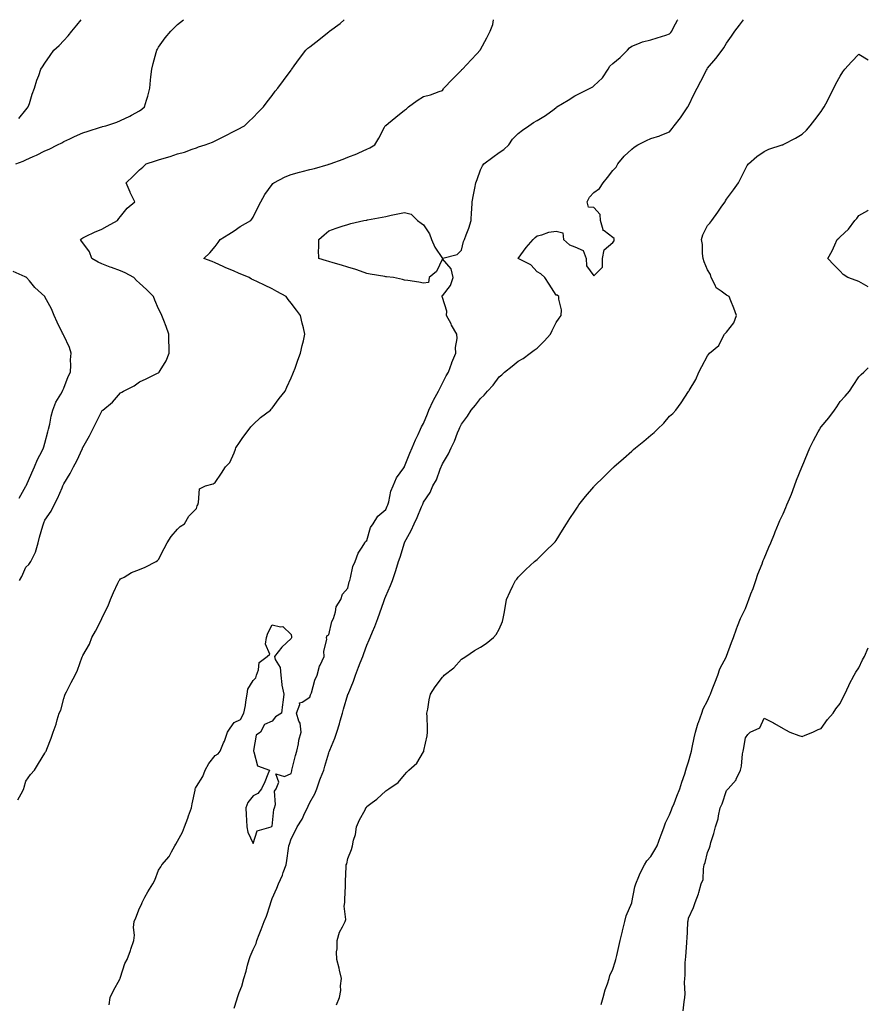
# Model space of a CAD drawing. Units: inches. Extents: x 960563 to 963203, y 7218698 to 7221338.
# Drawn here: x 962755 to 963203, y 7220818 to 7221338 of the extents above; entities that cross this region are included whole.
import ezdxf

# ---------------------------------------------------------------- set-up
doc = ezdxf.new("R2010")
doc.units = ezdxf.units.IN
doc.header["$MEASUREMENT"] = 0
doc.layers.add('Contour_96057218', color=7, linetype='Continuous', true_color=0x5bed9b)

msp = doc.modelspace()

# ---------------------------------------------------------------- linework, layer by layer
at = {"layer": 'Contour_96057218'}
for points in [[(962752.61, 7221261.92, 3150), (962756.58, 7221263.4, 3150), (962758.05, 7221264.07, 3150), (962761.9, 7221265.77, 3150), (962763.53, 7221266.45, 3150), (962768.05, 7221268.7, 3150), (962770.33, 7221269.63, 3150), (962774.78, 7221271.92, 3150), (962776.95, 7221273.01, 3150), (962778.05, 7221273.66, 3150), (962781.23, 7221275.1, 3150), (962783.72, 7221276.26, 3150), (962788.05, 7221278.21, 3150), (962790.89, 7221279.07, 3150), (962797.43, 7221281.31, 3150), (962798.05, 7221281.51, 3150), (962798.38, 7221281.59, 3150), (962800.26, 7221281.92, 3150), (962806.02, 7221283.95, 3150), (962808.05, 7221284.81, 3150), (962812.84, 7221287.13, 3150), (962813.72, 7221287.6, 3150), (962818.05, 7221289.81, 3150), (962819.22, 7221290.75, 3150), (962820.65, 7221291.92, 3150), (962821.64, 7221295.51, 3150), (962822.39, 7221297.58, 3150), (962823.38, 7221301.92, 3150), (962823.82, 7221306.16, 3150), (962824.04, 7221307.9, 3150), (962824.49, 7221311.92, 3150), (962825.17, 7221314.81, 3150), (962826.86, 7221320.73, 3150), (962827.16, 7221321.92, 3150), (962827.46, 7221322.51, 3150), (962828.05, 7221323.48, 3150), (962831.62, 7221328.35, 3150), (962834.49, 7221331.92, 3150), (962836.33, 7221333.64, 3150), (962838.05, 7221335.42, 3150), (962841.2, 7221338, 3150)], [(962753.77, 7220926.2, 3148), (962755.55, 7220929.42, 3148), (962756.95, 7220931.92, 3148), (962757.12, 7220932.84, 3148), (962758.05, 7220936.08, 3148), (962760.39, 7220939.58, 3148), (962762.49, 7220941.92, 3148), (962764.58, 7220945.4, 3148), (962768.05, 7220950.81, 3148), (962768.44, 7220951.53, 3148), (962768.64, 7220951.92, 3148), (962768.99, 7220952.86, 3148), (962771.28, 7220958.7, 3148), (962772.46, 7220961.92, 3148), (962773.91, 7220966.06, 3148), (962774.53, 7220968.4, 3148), (962775.62, 7220971.92, 3148), (962776.45, 7220973.52, 3148), (962778.05, 7220979.67, 3148), (962778.52, 7220981.45, 3148), (962778.67, 7220981.92, 3148), (962779.36, 7220983.23, 3148), (962781.89, 7220988.07, 3148), (962783.96, 7220991.92, 3148), (962785.28, 7220994.69, 3148), (962787.73, 7221001.61, 3148), (962787.85, 7221001.92, 3148), (962787.94, 7221002.04, 3148), (962788.05, 7221002.31, 3148), (962791.65, 7221008.33, 3148), (962792.87, 7221011.92, 3148), (962794.83, 7221015.14, 3148), (962798.05, 7221021.8, 3148), (962798.1, 7221021.88, 3148), (962798.12, 7221021.92, 3148), (962798.17, 7221022.04, 3148), (962801.37, 7221028.6, 3148), (962802.65, 7221031.92, 3148), (962804.36, 7221035.61, 3148), (962806.64, 7221040.51, 3148), (962807.3, 7221041.92, 3148), (962807.62, 7221042.35, 3148), (962808.05, 7221042.82, 3148), (962809.92, 7221043.8, 3148), (962813.82, 7221046.14, 3148), (962818.05, 7221047.7, 3148), (962820.96, 7221049.01, 3148), (962826.83, 7221051.92, 3148), (962827.49, 7221052.49, 3148), (962828.05, 7221053.11, 3148), (962831.02, 7221058.95, 3148), (962832.66, 7221061.92, 3148), (962834.74, 7221065.22, 3148), (962838.05, 7221069.01, 3148), (962839.56, 7221070.42, 3148), (962841.84, 7221071.92, 3148), (962844.09, 7221075.88, 3148), (962848.05, 7221079.97, 3148), (962848.53, 7221081.43, 3148), (962848.74, 7221081.92, 3148), (962849.26, 7221083.13, 3148), (962849.7, 7221090.28, 3148), (962852.83, 7221091.92, 3148), (962856.96, 7221093.01, 3148), (962858.05, 7221093.74, 3148), (962861.37, 7221098.6, 3148), (962863.42, 7221101.92, 3148), (962865.75, 7221104.22, 3148), (962868.05, 7221109.42, 3148), (962868.73, 7221111.24, 3148), (962868.98, 7221111.92, 3148), (962870.86, 7221114.73, 3148), (962872.59, 7221117.39, 3148), (962875.92, 7221121.92, 3148), (962876.86, 7221123.11, 3148), (962878.05, 7221124.34, 3148), (962881.95, 7221128.01, 3148), (962887.17, 7221131.92, 3148), (962887.6, 7221132.37, 3148), (962888.05, 7221132.96, 3148), (962891.87, 7221138.11, 3148), (962894.94, 7221141.92, 3148), (962895.87, 7221144.11, 3148), (962898.05, 7221148.93, 3148), (962898.93, 7221151.04, 3148), (962899.37, 7221151.92, 3148), (962900.16, 7221154.03, 3148), (962901.63, 7221158.35, 3148), (962903.11, 7221161.92, 3148), (962903.96, 7221166.02, 3148), (962904.56, 7221168.44, 3148), (962905.34, 7221171.92, 3148), (962904.56, 7221175.4, 3148), (962903.9, 7221177.78, 3148), (962903.08, 7221181.92, 3148), (962900.86, 7221184.73, 3148), (962898.05, 7221188.4, 3148), (962896.49, 7221190.36, 3148), (962895.48, 7221191.92, 3148), (962890.62, 7221194.5, 3148), (962888.05, 7221195.9, 3148), (962884.02, 7221197.9, 3148), (962880.36, 7221199.6, 3148), (962878.05, 7221200.71, 3148), (962877.25, 7221201.12, 3148), (962875.88, 7221201.92, 3148), (962870.35, 7221204.22, 3148), (962868.05, 7221205.26, 3148), (962863.33, 7221207.21, 3148), (962862.18, 7221207.78, 3148), (962858.05, 7221209.73, 3148), (962856.46, 7221210.32, 3148), (962852.08, 7221211.92, 3148), (962855.11, 7221214.87, 3148), (962858.05, 7221218.25, 3148), (962859.51, 7221220.46, 3148), (962860.55, 7221221.92, 3148), (962865.18, 7221224.79, 3148), (962868.05, 7221226.63, 3148), (962871.22, 7221228.76, 3148), (962876.79, 7221231.92, 3148), (962877.31, 7221232.66, 3148), (962878.05, 7221233.83, 3148), (962880.74, 7221239.24, 3148), (962882.1, 7221241.92, 3148), (962884.27, 7221245.71, 3148), (962888.05, 7221250.94, 3148), (962888.48, 7221251.49, 3148), (962888.94, 7221251.92, 3148), (962894.87, 7221255.1, 3148), (962898.05, 7221256.28, 3148), (962902.51, 7221257.45, 3148), (962903.95, 7221257.82, 3148), (962908.05, 7221258.87, 3148), (962910.46, 7221259.52, 3148), (962917.74, 7221261.61, 3148), (962918.05, 7221261.71, 3148), (962918.23, 7221261.74, 3148), (962918.75, 7221261.92, 3148), (962925.6, 7221264.38, 3148), (962928.05, 7221265.38, 3148), (962932.76, 7221267.21, 3148), (962933.9, 7221267.78, 3148), (962938.05, 7221269.63, 3148), (962939.65, 7221270.32, 3148), (962942.35, 7221271.92, 3148), (962944.44, 7221275.53, 3148), (962947.39, 7221281.26, 3148), (962947.74, 7221281.92, 3148), (962947.88, 7221282.08, 3148), (962948.05, 7221282.19, 3148), (962949.57, 7221283.44, 3148), (962953.39, 7221286.59, 3148), (962958.05, 7221290.16, 3148), (962959.07, 7221290.9, 3148), (962960.07, 7221291.92, 3148), (962964.68, 7221295.28, 3148), (962968.05, 7221297.45, 3148), (962971.69, 7221298.27, 3148), (962976.22, 7221300.1, 3148), (962978.05, 7221300.65, 3148), (962978.51, 7221301.45, 3148), (962978.77, 7221301.92, 3148), (962983.3, 7221306.67, 3148), (962988.05, 7221311.43, 3148), (962988.3, 7221311.67, 3148), (962988.57, 7221311.92, 3148), (962993.16, 7221316.8, 3148), (962996.19, 7221320.06, 3148), (962997.92, 7221321.92, 3148), (962997.96, 7221322.02, 3148), (962998.05, 7221322.33, 3148), (963001.47, 7221328.5, 3148), (963003.21, 7221331.92, 3148), (963004.59, 7221335.38, 3148), (963004.98, 7221338, 3148)], [(962754.2, 7221285.77, 3151), (962758.05, 7221290.38, 3151), (962758.72, 7221291.26, 3151), (962759.26, 7221291.92, 3151), (962759.86, 7221293.74, 3151), (962761.34, 7221298.62, 3151), (962762.51, 7221301.92, 3151), (962763.84, 7221306.12, 3151), (962764.75, 7221308.62, 3151), (962765.87, 7221311.92, 3151), (962766.79, 7221313.17, 3151), (962768.05, 7221315.12, 3151), (962770.84, 7221319.13, 3151), (962772.69, 7221321.92, 3151), (962775.53, 7221324.44, 3151), (962778.05, 7221327.08, 3151), (962780.4, 7221329.56, 3151), (962782.27, 7221331.92, 3151), (962784.87, 7221335.1, 3151), (962787.17, 7221338, 3151)], [(962754.7, 7221041.92, 3149), (962755.82, 7221044.15, 3149), (962758.05, 7221049.03, 3149), (962759.56, 7221050.4, 3149), (962760.67, 7221051.92, 3149), (962763.06, 7221056.92, 3149), (962763.06, 7221056.94, 3149), (962764.43, 7221061.92, 3149), (962765.19, 7221064.77, 3149), (962766.98, 7221070.85, 3149), (962767.27, 7221071.92, 3149), (962767.49, 7221072.47, 3149), (962768.05, 7221073.76, 3149), (962771.36, 7221078.6, 3149), (962773.01, 7221081.92, 3149), (962774.71, 7221085.26, 3149), (962777.08, 7221090.96, 3149), (962777.52, 7221091.92, 3149), (962777.7, 7221092.27, 3149), (962778.05, 7221093.07, 3149), (962781.46, 7221098.52, 3149), (962783.11, 7221101.92, 3149), (962784.88, 7221105.08, 3149), (962787.84, 7221111.71, 3149), (962787.94, 7221111.92, 3149), (962787.97, 7221112, 3149), (962788.05, 7221112.21, 3149), (962791.59, 7221118.38, 3149), (962793.39, 7221121.92, 3149), (962794.97, 7221125.01, 3149), (962798.05, 7221131.41, 3149), (962798.3, 7221131.67, 3149), (962798.57, 7221131.92, 3149), (962803.8, 7221136.16, 3149), (962808.05, 7221141.06, 3149), (962808.6, 7221141.37, 3149), (962809.6, 7221141.92, 3149), (962815.17, 7221144.81, 3149), (962818.05, 7221146.76, 3149), (962821.5, 7221148.48, 3149), (962827.51, 7221151.37, 3149), (962828.05, 7221151.65, 3149), (962828.22, 7221151.76, 3149), (962828.42, 7221151.92, 3149), (962828.87, 7221152.74, 3149), (962832.02, 7221157.96, 3149), (962833.65, 7221161.92, 3149), (962833.7, 7221166.26, 3149), (962833.53, 7221167.39, 3149), (962833.57, 7221171.92, 3149), (962832.13, 7221176, 3149), (962830.84, 7221179.13, 3149), (962829.78, 7221181.92, 3149), (962829.19, 7221183.07, 3149), (962828.05, 7221185.4, 3149), (962826.09, 7221189.97, 3149), (962825.34, 7221191.92, 3149), (962821.74, 7221195.61, 3149), (962818.05, 7221198.89, 3149), (962816.47, 7221200.34, 3149), (962815, 7221201.92, 3149), (962810.46, 7221204.32, 3149), (962808.05, 7221205.4, 3149), (962803.25, 7221207.12, 3149), (962802.59, 7221207.39, 3149), (962798.05, 7221209.11, 3149), (962796.1, 7221209.97, 3149), (962792.79, 7221211.92, 3149), (962791.63, 7221215.49, 3149), (962788.05, 7221220.24, 3149), (962787.29, 7221221.16, 3149), (962786.91, 7221221.92, 3149), (962787.5, 7221222.47, 3149), (962788.05, 7221222.84, 3149), (962789.79, 7221223.66, 3149), (962794.19, 7221225.77, 3149), (962798.05, 7221227.49, 3149), (962801.01, 7221228.97, 3149), (962806.43, 7221231.92, 3149), (962807.01, 7221232.97, 3149), (962808.05, 7221234.11, 3149), (962811.51, 7221238.46, 3149), (962815.58, 7221241.92, 3149), (962813.14, 7221246.82, 3149), (962813.08, 7221246.94, 3149), (962811.01, 7221251.92, 3149), (962814.65, 7221255.32, 3149), (962818.05, 7221258.76, 3149), (962819.79, 7221260.18, 3149), (962821.49, 7221261.92, 3149), (962826.51, 7221263.46, 3149), (962828.05, 7221263.95, 3149), (962831.01, 7221264.89, 3149), (962834.17, 7221265.81, 3149), (962838.05, 7221267.12, 3149), (962841.85, 7221268.11, 3149), (962845.84, 7221269.71, 3149), (962848.05, 7221270.44, 3149), (962849.16, 7221270.81, 3149), (962852.66, 7221271.92, 3149), (962856.63, 7221273.35, 3149), (962858.05, 7221274.07, 3149), (962862.49, 7221276.37, 3149), (962863.23, 7221276.74, 3149), (962868.05, 7221279.24, 3149), (962869.84, 7221280.12, 3149), (962873.42, 7221281.92, 3149), (962875.77, 7221284.19, 3149), (962878.05, 7221286.45, 3149), (962880.78, 7221289.19, 3149), (962883.43, 7221291.92, 3149), (962885.41, 7221294.56, 3149), (962888.05, 7221298.03, 3149), (962889.73, 7221300.24, 3149), (962891.01, 7221301.92, 3149), (962894.01, 7221305.96, 3149), (962898.05, 7221311.31, 3149), (962898.3, 7221311.67, 3149), (962898.5, 7221311.92, 3149), (962899.69, 7221313.56, 3149), (962902.51, 7221317.47, 3149), (962905.82, 7221321.92, 3149), (962906.93, 7221323.05, 3149), (962908.05, 7221323.72, 3149), (962912.67, 7221327.29, 3149), (962916.5, 7221330.38, 3149), (962918.05, 7221331.61, 3149), (962918.38, 7221331.92, 3149), (962924.01, 7221335.96, 3149), (962926.09, 7221338, 3149)], [(962801.96, 7220818.01, 3147), (962802.6, 7220821.92, 3147), (962804.35, 7220825.61, 3147), (962807.58, 7220831.45, 3147), (962807.84, 7220831.92, 3147), (962807.88, 7220832.1, 3147), (962808.05, 7220832.64, 3147), (962810.23, 7220839.73, 3147), (962811.56, 7220841.92, 3147), (962813.26, 7220846.71, 3147), (962813.49, 7220847.35, 3147), (962815.03, 7220851.92, 3147), (962815.28, 7220854.69, 3147), (962814.91, 7220858.78, 3147), (962815.11, 7220861.92, 3147), (962815.99, 7220863.99, 3147), (962818.05, 7220869.09, 3147), (962818.98, 7220871, 3147), (962819.34, 7220871.92, 3147), (962820.9, 7220874.77, 3147), (962822.39, 7220877.58, 3147), (962824.99, 7220881.92, 3147), (962826.1, 7220883.87, 3147), (962828.05, 7220889.01, 3147), (962829.22, 7220890.75, 3147), (962829.74, 7220891.92, 3147), (962833.74, 7220896.24, 3147), (962834.89, 7220898.76, 3147), (962836.66, 7220901.92, 3147), (962837.2, 7220902.76, 3147), (962838.05, 7220904.42, 3147), (962840.77, 7220909.19, 3147), (962841.81, 7220911.92, 3147), (962843.49, 7220916.49, 3147), (962843.95, 7220917.82, 3147), (962845.4, 7220921.92, 3147), (962845.82, 7220924.15, 3147), (962847.34, 7220931.22, 3147), (962847.47, 7220931.92, 3147), (962847.61, 7220932.37, 3147), (962848.05, 7220933.21, 3147), (962851.41, 7220938.56, 3147), (962852.64, 7220941.92, 3147), (962854.67, 7220945.3, 3147), (962858.05, 7220949.62, 3147), (962859.52, 7220950.46, 3147), (962860.55, 7220951.92, 3147), (962862.45, 7220956.31, 3147), (962862.85, 7220957.12, 3147), (962864.47, 7220961.92, 3147), (962865.92, 7220964.05, 3147), (962868.05, 7220966.98, 3147), (962871.34, 7220968.62, 3147), (962873.04, 7220971.92, 3147), (962874.06, 7220975.92, 3147), (962874.14, 7220978.01, 3147), (962874.88, 7220981.92, 3147), (962875.31, 7220984.67, 3147), (962878.05, 7220989.22, 3147), (962879.43, 7220990.53, 3147), (962879.76, 7220991.92, 3147), (962880.95, 7220994.81, 3147), (962881.28, 7220998.68, 3147), (962885.53, 7221001.92, 3147), (962886.8, 7221003.17, 3147), (962884.57, 7221008.44, 3147), (962885.18, 7221011.92, 3147), (962885.76, 7221014.21, 3147), (962888.05, 7221018.64, 3147), (962892.53, 7221017.43, 3147), (962893.79, 7221017.66, 3147), (962898.05, 7221013.4, 3147), (962898.37, 7221012.25, 3147), (962898.35, 7221011.92, 3147), (962898.24, 7221011.72, 3147), (962898.05, 7221011.41, 3147), (962893.21, 7221006.76, 3147), (962889.25, 7221001.92, 3147), (962889.67, 7221000.3, 3147), (962892.25, 7220996.12, 3147), (962892.61, 7220991.92, 3147), (962893.15, 7220987.02, 3147), (962893.28, 7220986.69, 3147), (962894.17, 7220981.92, 3147), (962893.68, 7220977.56, 3147), (962893.52, 7220976.45, 3147), (962893.04, 7220971.92, 3147), (962889.93, 7220970.03, 3147), (962888.05, 7220967.8, 3147), (962884.01, 7220965.96, 3147), (962882, 7220961.92, 3147), (962879.62, 7220960.36, 3147), (962878.3, 7220952.17, 3147), (962878.19, 7220951.92, 3147), (962878.37, 7220951.61, 3147), (962880.33, 7220944.19, 3147), (962886.76, 7220941.92, 3147), (962885.82, 7220939.69, 3147), (962884.29, 7220935.69, 3147), (962882.52, 7220931.92, 3147), (962880.52, 7220929.46, 3147), (962878.05, 7220928.27, 3147), (962875.25, 7220924.71, 3147), (962874.25, 7220921.92, 3147), (962874.44, 7220918.31, 3147), (962874.59, 7220915.38, 3147), (962874.77, 7220911.92, 3147), (962875.32, 7220909.19, 3147), (962878.05, 7220903.07, 3147), (962880.19, 7220909.77, 3147), (962887.63, 7220911.92, 3147), (962887.82, 7220912.15, 3147), (962888.05, 7220912.21, 3147), (962888.94, 7220921.04, 3147), (962889.37, 7220921.92, 3147), (962889.85, 7220923.72, 3147), (962889.27, 7220930.71, 3147), (962890.2, 7220931.92, 3147), (962891.65, 7220935.51, 3147), (962890.07, 7220939.91, 3147), (962894.62, 7220938.48, 3147), (962898.05, 7220940.03, 3147), (962898.45, 7220941.53, 3147), (962898.56, 7220941.92, 3147), (962898.74, 7220942.6, 3147), (962900.39, 7220949.58, 3147), (962901.04, 7220951.92, 3147), (962901.94, 7220955.81, 3147), (962902.22, 7220957.74, 3147), (962903.42, 7220961.92, 3147), (962902.87, 7220966.74, 3147), (962902.26, 7220967.72, 3147), (962900.92, 7220971.92, 3147), (962902.64, 7220976.51, 3147), (962902.49, 7220977.47, 3147), (962903.93, 7220977.8, 3147), (962908.05, 7220980.47, 3147), (962908.41, 7220981.57, 3147), (962908.56, 7220981.92, 3147), (962908.85, 7220982.72, 3147), (962910.67, 7220989.3, 3147), (962911.92, 7220991.92, 3147), (962913.13, 7220996.84, 3147), (962913.37, 7220997.23, 3147), (962915.49, 7221001.92, 3147), (962915.38, 7221004.6, 3147), (962916.94, 7221010.81, 3147), (962916.85, 7221011.92, 3147), (962917.09, 7221012.88, 3147), (962918.05, 7221013.37, 3147), (962919.69, 7221020.28, 3147), (962920.43, 7221021.92, 3147), (962921.6, 7221025.47, 3147), (962921.92, 7221028.05, 3147), (962924.37, 7221031.92, 3147), (962925.28, 7221034.69, 3147), (962928.05, 7221037.99, 3147), (962928.75, 7221041.22, 3147), (962929.06, 7221041.92, 3147), (962929.53, 7221043.4, 3147), (962930.66, 7221049.32, 3147), (962931.89, 7221051.92, 3147), (962933.53, 7221056.43, 3147), (962935.68, 7221059.56, 3147), (962937.08, 7221061.92, 3147), (962937.44, 7221062.53, 3147), (962938.05, 7221063.11, 3147), (962940.07, 7221069.91, 3147), (962941.36, 7221071.92, 3147), (962943.98, 7221075.98, 3147), (962948.05, 7221079.38, 3147), (962948.83, 7221081.14, 3147), (962949.15, 7221081.92, 3147), (962949.65, 7221083.52, 3147), (962950.76, 7221089.21, 3147), (962951.95, 7221091.92, 3147), (962953.84, 7221096.12, 3147), (962957.67, 7221101.53, 3147), (962957.91, 7221101.92, 3147), (962957.95, 7221102.02, 3147), (962958.05, 7221102.13, 3147), (962960.77, 7221109.19, 3147), (962962.1, 7221111.92, 3147), (962963.73, 7221116.24, 3147), (962965.19, 7221119.05, 3147), (962966.51, 7221121.92, 3147), (962966.93, 7221123.03, 3147), (962968.05, 7221124.79, 3147), (962970.06, 7221129.91, 3147), (962970.93, 7221131.92, 3147), (962973.12, 7221136.86, 3147), (962973.33, 7221137.21, 3147), (962976, 7221141.92, 3147), (962976.57, 7221143.4, 3147), (962978.05, 7221146.06, 3147), (962979.92, 7221150.05, 3147), (962981.17, 7221151.92, 3147), (962982.99, 7221156.86, 3147), (962983.02, 7221156.96, 3147), (962985.15, 7221161.92, 3147), (962984.98, 7221164.99, 3147), (962985.77, 7221169.63, 3147), (962985.57, 7221171.92, 3147), (962982.9, 7221176.76, 3147), (962982.59, 7221177.37, 3147), (962980.24, 7221181.92, 3147), (962980.34, 7221184.21, 3147), (962978.05, 7221191.41, 3147), (962977.9, 7221191.76, 3147), (962977.82, 7221191.92, 3147), (962977.77, 7221192.19, 3147), (962978.05, 7221192.15, 3147), (962982.28, 7221197.7, 3147), (962983.64, 7221201.92, 3147), (962982.71, 7221206.57, 3147), (962978.05, 7221211.74, 3147), (962974.85, 7221205.12, 3147), (962970.97, 7221201.92, 3147), (962970.62, 7221199.34, 3147), (962968.05, 7221198.97, 3147), (962965.63, 7221199.5, 3147), (962959.7, 7221200.26, 3147), (962958.05, 7221200.57, 3147), (962957, 7221200.87, 3147), (962952.14, 7221201.92, 3147), (962948.43, 7221202.31, 3147), (962948.05, 7221202.33, 3147), (962947.53, 7221202.45, 3147), (962939.85, 7221203.72, 3147), (962938.05, 7221204.07, 3147), (962934.77, 7221205.2, 3147), (962932.31, 7221206.18, 3147), (962928.05, 7221207.43, 3147), (962924.64, 7221208.5, 3147), (962920.26, 7221209.71, 3147), (962918.05, 7221210.38, 3147), (962916.87, 7221210.75, 3147), (962912.77, 7221211.92, 3147), (962912.65, 7221216.51, 3147), (962912.75, 7221217.23, 3147), (962912.66, 7221221.92, 3147), (962915.47, 7221224.5, 3147), (962918.05, 7221226.55, 3147), (962921.95, 7221228.01, 3147), (962925.09, 7221228.97, 3147), (962928.05, 7221229.95, 3147), (962929.6, 7221230.38, 3147), (962936.51, 7221231.92, 3147), (962937.79, 7221232.17, 3147), (962938.05, 7221232.23, 3147), (962938.44, 7221232.31, 3147), (962946.16, 7221233.81, 3147), (962948.05, 7221234.19, 3147), (962950.87, 7221234.75, 3147), (962954.51, 7221235.46, 3147), (962958.05, 7221236.18, 3147), (962961.47, 7221235.34, 3147), (962964.83, 7221231.92, 3147), (962966.76, 7221230.63, 3147), (962968.05, 7221229.73, 3147), (962971.12, 7221224.99, 3147), (962972.3, 7221221.92, 3147), (962973.97, 7221217.84, 3147), (962978.05, 7221212, 3147), (962978.2, 7221212.06, 3147), (962985.88, 7221214.09, 3147), (962988.05, 7221216.35, 3147), (962989.14, 7221220.83, 3147), (962989.62, 7221221.92, 3147), (962990.51, 7221224.38, 3147), (962992.01, 7221227.96, 3147), (962993.19, 7221231.92, 3147), (962993.38, 7221236.59, 3147), (962993.54, 7221237.41, 3147), (962993.79, 7221241.92, 3147), (962994.44, 7221245.53, 3147), (962995.14, 7221249.01, 3147), (962995.69, 7221251.92, 3147), (962996.35, 7221253.62, 3147), (962998.05, 7221258.72, 3147), (962999.15, 7221260.83, 3147), (962999.96, 7221261.92, 3147), (963004.58, 7221265.38, 3147), (963008.05, 7221267.92, 3147), (963010.41, 7221269.56, 3147), (963013.12, 7221271.92, 3147), (963015.1, 7221274.87, 3147), (963018.05, 7221277.96, 3147), (963020.25, 7221279.71, 3147), (963023.62, 7221281.92, 3147), (963026.18, 7221283.78, 3147), (963028.05, 7221284.75, 3147), (963032.5, 7221287.47, 3147), (963036.97, 7221290.83, 3147), (963038.05, 7221291.63, 3147), (963038.23, 7221291.74, 3147), (963038.39, 7221291.92, 3147), (963044.43, 7221295.55, 3147), (963048.05, 7221297.84, 3147), (963050.8, 7221299.17, 3147), (963056.06, 7221301.92, 3147), (963057.42, 7221302.56, 3147), (963058.05, 7221303.05, 3147), (963062.58, 7221307.39, 3147), (963065.57, 7221311.92, 3147), (963066.46, 7221313.5, 3147), (963068.05, 7221314.91, 3147), (963071.96, 7221318.01, 3147), (963075.74, 7221321.92, 3147), (963076.77, 7221323.21, 3147), (963078.05, 7221323.99, 3147), (963081.32, 7221325.18, 3147), (963083.66, 7221326.31, 3147), (963088.05, 7221327.43, 3147), (963091.54, 7221328.42, 3147), (963096.03, 7221329.91, 3147), (963098.05, 7221330.51, 3147), (963098.68, 7221331.28, 3147), (963099.13, 7221331.92, 3147), (963100.08, 7221333.95, 3147), (963102.23, 7221337.74, 3147), (963102.31, 7221338, 3147)], [(962868.05, 7220816.31, 3146), (962869.43, 7220820.55, 3146), (962869.78, 7220821.92, 3146), (962870.63, 7220824.5, 3146), (962872.05, 7220827.92, 3146), (962873.07, 7220831.92, 3146), (962874.28, 7220835.69, 3146), (962875.12, 7220838.99, 3146), (962875.97, 7220841.92, 3146), (962876.51, 7220843.46, 3146), (962878.05, 7220847.19, 3146), (962879.57, 7220850.4, 3146), (962880.03, 7220851.92, 3146), (962881.25, 7220855.12, 3146), (962882.27, 7220857.7, 3146), (962883.79, 7220861.92, 3146), (962885.15, 7220864.83, 3146), (962886.98, 7220870.85, 3146), (962887.38, 7220871.92, 3146), (962887.48, 7220872.49, 3146), (962888.05, 7220874.15, 3146), (962890.49, 7220879.48, 3146), (962891.35, 7220881.92, 3146), (962893.56, 7220886.41, 3146), (962893.94, 7220887.82, 3146), (962895.44, 7220891.92, 3146), (962895.85, 7220894.11, 3146), (962896.69, 7220900.55, 3146), (962896.92, 7220901.92, 3146), (962897.2, 7220902.78, 3146), (962898.05, 7220905.55, 3146), (962900.31, 7220909.67, 3146), (962901.33, 7220911.92, 3146), (962904.02, 7220915.94, 3146), (962905.41, 7220919.28, 3146), (962906.71, 7220921.92, 3146), (962907.13, 7220922.84, 3146), (962908.05, 7220924.75, 3146), (962910.64, 7220929.34, 3146), (962911.63, 7220931.92, 3146), (962913.3, 7220936.67, 3146), (962913.67, 7220937.55, 3146), (962915.36, 7220941.92, 3146), (962915.98, 7220943.99, 3146), (962918.05, 7220951.08, 3146), (962918.28, 7220951.69, 3146), (962918.36, 7220951.92, 3146), (962918.56, 7220952.43, 3146), (962921.22, 7220958.76, 3146), (962922.24, 7220961.92, 3146), (962923.66, 7220966.31, 3146), (962924.03, 7220967.9, 3146), (962925.16, 7220971.92, 3146), (962925.84, 7220974.13, 3146), (962928.05, 7220981.74, 3146), (962928.1, 7220981.86, 3146), (962928.12, 7220981.92, 3146), (962928.17, 7220982.04, 3146), (962931.08, 7220988.89, 3146), (962932.08, 7220991.92, 3146), (962933.76, 7220996.2, 3146), (962934.64, 7220998.5, 3146), (962935.95, 7221001.92, 3146), (962936.52, 7221003.44, 3146), (962938.05, 7221007.8, 3146), (962939.35, 7221010.61, 3146), (962939.82, 7221011.92, 3146), (962941.08, 7221014.95, 3146), (962942.32, 7221017.64, 3146), (962943.83, 7221021.92, 3146), (962944.98, 7221024.99, 3146), (962947.02, 7221030.9, 3146), (962947.4, 7221031.92, 3146), (962947.57, 7221032.41, 3146), (962948.05, 7221033.78, 3146), (962950.66, 7221039.32, 3146), (962951.6, 7221041.92, 3146), (962953.27, 7221046.71, 3146), (962953.42, 7221047.29, 3146), (962954.81, 7221051.92, 3146), (962955.64, 7221054.32, 3146), (962957.94, 7221061.82, 3146), (962957.98, 7221061.92, 3146), (962958, 7221061.98, 3146), (962958.05, 7221062.1, 3146), (962961.54, 7221068.44, 3146), (962963.09, 7221071.92, 3146), (962964.73, 7221075.24, 3146), (962966.99, 7221080.87, 3146), (962967.45, 7221081.92, 3146), (962967.65, 7221082.33, 3146), (962968.05, 7221083.35, 3146), (962971.47, 7221088.5, 3146), (962973.04, 7221091.92, 3146), (962974.89, 7221095.08, 3146), (962976.87, 7221100.73, 3146), (962977.38, 7221101.92, 3146), (962977.6, 7221102.37, 3146), (962978.05, 7221103.52, 3146), (962981.22, 7221108.76, 3146), (962982.63, 7221111.92, 3146), (962984.44, 7221115.53, 3146), (962986.04, 7221119.91, 3146), (962986.88, 7221121.92, 3146), (962987.27, 7221122.7, 3146), (962988.05, 7221124.54, 3146), (962991.24, 7221128.72, 3146), (962993.12, 7221131.92, 3146), (962995.48, 7221134.5, 3146), (962998.05, 7221137.97, 3146), (963000.1, 7221139.87, 3146), (963001.75, 7221141.92, 3146), (963004.85, 7221145.12, 3146), (963008.05, 7221149.48, 3146), (963009.47, 7221150.49, 3146), (963010.9, 7221151.92, 3146), (963014.79, 7221155.18, 3146), (963018.05, 7221157.74, 3146), (963020.76, 7221159.21, 3146), (963024.4, 7221161.92, 3146), (963026.49, 7221163.48, 3146), (963028.05, 7221164.67, 3146), (963031.71, 7221168.27, 3146), (963035.16, 7221171.92, 3146), (963035.98, 7221173.99, 3146), (963038.05, 7221178.09, 3146), (963039.61, 7221180.36, 3146), (963040.81, 7221181.92, 3146), (963040.9, 7221184.77, 3146), (963039.51, 7221190.46, 3146), (963039.57, 7221191.92, 3146), (963038.7, 7221192.56, 3146), (963038.05, 7221192.66, 3146), (963034.44, 7221198.31, 3146), (963032.06, 7221201.92, 3146), (963029.97, 7221203.83, 3146), (963028.05, 7221204.85, 3146), (963024.64, 7221208.52, 3146), (963018.11, 7221211.86, 3146), (963018.05, 7221211.9, 3146), (963018.03, 7221211.9, 3146), (963018.01, 7221211.92, 3146), (963018.01, 7221211.96, 3146), (963018.05, 7221212, 3146), (963022.27, 7221217.7, 3146), (963026.03, 7221221.92, 3146), (963027.01, 7221222.96, 3146), (963028.05, 7221223.89, 3146), (963030.62, 7221224.5, 3146), (963034.2, 7221225.77, 3146), (963038.05, 7221226.41, 3146), (963041.69, 7221225.55, 3146), (963042.05, 7221221.92, 3146), (963045.22, 7221219.09, 3146), (963048.05, 7221218.05, 3146), (963052.37, 7221216.24, 3146), (963054, 7221211.92, 3146), (963054.15, 7221208.01, 3146), (963058.05, 7221202.88, 3146), (963062.53, 7221207.45, 3146), (963062.57, 7221211.92, 3146), (963063.5, 7221216.47, 3146), (963068.05, 7221220.4, 3146), (963068.72, 7221221.24, 3146), (963068.82, 7221221.92, 3146), (963068.69, 7221222.56, 3146), (963068.05, 7221223.07, 3146), (963063.39, 7221226.59, 3146), (963062.89, 7221226.76, 3146), (963062.96, 7221227, 3146), (963061.59, 7221231.92, 3146), (963061.36, 7221235.22, 3146), (963058.05, 7221238.95, 3146), (963055.13, 7221239.01, 3146), (963054.55, 7221241.92, 3146), (963055.71, 7221244.26, 3146), (963058.05, 7221246.71, 3146), (963061.04, 7221248.93, 3146), (963062.93, 7221251.92, 3146), (963065.25, 7221254.73, 3146), (963068.05, 7221258.42, 3146), (963069.73, 7221260.24, 3146), (963070.66, 7221261.92, 3146), (963074.08, 7221265.9, 3146), (963078.05, 7221269.69, 3146), (963079.34, 7221270.63, 3146), (963081.33, 7221271.92, 3146), (963085.76, 7221274.21, 3146), (963088.05, 7221275.28, 3146), (963092.92, 7221276.78, 3146), (963093.13, 7221276.84, 3146), (963098.05, 7221278.74, 3146), (963099.47, 7221280.51, 3146), (963100.49, 7221281.92, 3146), (963103.85, 7221286.12, 3146), (963107.02, 7221290.9, 3146), (963107.73, 7221291.92, 3146), (963107.84, 7221292.13, 3146), (963108.05, 7221292.47, 3146), (963111.02, 7221298.95, 3146), (963112.66, 7221301.92, 3146), (963114.45, 7221305.51, 3146), (963117.5, 7221311.37, 3146), (963117.79, 7221311.92, 3146), (963117.86, 7221312.1, 3146), (963118.05, 7221312.49, 3146), (963122.42, 7221317.55, 3146), (963125.88, 7221321.92, 3146), (963126.75, 7221323.23, 3146), (963128.05, 7221325.63, 3146), (963130.71, 7221329.26, 3146), (963132.5, 7221331.92, 3146), (963134.87, 7221335.1, 3146), (963136.98, 7221338, 3146)], [(962922.05, 7220817.92, 3145), (962923.63, 7220821.92, 3145), (962924.4, 7220825.57, 3145), (962924.16, 7220828.03, 3145), (962924.66, 7220831.92, 3145), (962923.65, 7220836.33, 3145), (962923.5, 7220837.37, 3145), (962922.23, 7220841.92, 3145), (962922.01, 7220845.88, 3145), (962922.48, 7220847.49, 3145), (962922.34, 7220851.92, 3145), (962923.62, 7220856.35, 3145), (962925.26, 7220859.13, 3145), (962926.57, 7220861.92, 3145), (962926.93, 7220863.05, 3145), (962926.19, 7220870.06, 3145), (962926.5, 7220871.92, 3145), (962926.41, 7220873.56, 3145), (962926.88, 7220880.75, 3145), (962926.82, 7220881.92, 3145), (962926.89, 7220883.07, 3145), (962927.21, 7220891.08, 3145), (962927.26, 7220891.92, 3145), (962927.48, 7220892.49, 3145), (962928.05, 7220895.22, 3145), (962930, 7220899.97, 3145), (962930.48, 7220901.92, 3145), (962931.11, 7220904.97, 3145), (962932.06, 7220907.92, 3145), (962932.67, 7220911.92, 3145), (962934.29, 7220915.69, 3145), (962937.14, 7220921, 3145), (962937.59, 7220921.92, 3145), (962937.84, 7220922.13, 3145), (962938.05, 7220922.68, 3145), (962940.91, 7220924.77, 3145), (962943.42, 7220926.55, 3145), (962948.05, 7220930.9, 3145), (962948.72, 7220931.24, 3145), (962949.66, 7220931.92, 3145), (962954.71, 7220935.26, 3145), (962958.05, 7220939.34, 3145), (962959.18, 7220940.79, 3145), (962960.21, 7220941.92, 3145), (962964.46, 7220945.51, 3145), (962968.05, 7220951.57, 3145), (962968.18, 7220951.78, 3145), (962968.25, 7220951.92, 3145), (962968.27, 7220952.15, 3145), (962970, 7220959.97, 3145), (962970.22, 7220961.92, 3145), (962970.11, 7220963.99, 3145), (962969.91, 7220970.06, 3145), (962969.79, 7220971.92, 3145), (962970.23, 7220974.09, 3145), (962971.01, 7220978.97, 3145), (962971.64, 7220981.92, 3145), (962974.12, 7220985.85, 3145), (962978.05, 7220990.92, 3145), (962978.55, 7220991.43, 3145), (962979.02, 7220991.92, 3145), (962984.09, 7220995.88, 3145), (962988.05, 7221000.38, 3145), (962989, 7221000.96, 3145), (962990.46, 7221001.92, 3145), (962994.98, 7221004.99, 3145), (962998.05, 7221006.72, 3145), (963001.19, 7221008.78, 3145), (963005.02, 7221011.92, 3145), (963006.46, 7221013.52, 3145), (963008.05, 7221016.26, 3145), (963009.68, 7221020.28, 3145), (963010.18, 7221021.92, 3145), (963010.63, 7221024.5, 3145), (963011.33, 7221028.64, 3145), (963011.93, 7221031.92, 3145), (963013.73, 7221036.24, 3145), (963015.3, 7221039.17, 3145), (963016.65, 7221041.92, 3145), (963017.25, 7221042.72, 3145), (963018.05, 7221043.66, 3145), (963022.12, 7221047.84, 3145), (963026.66, 7221051.92, 3145), (963027.41, 7221052.56, 3145), (963028.05, 7221053.13, 3145), (963032.54, 7221057.43, 3145), (963037.07, 7221061.92, 3145), (963037.5, 7221062.47, 3145), (963038.05, 7221063.17, 3145), (963041.39, 7221068.58, 3145), (963043.57, 7221071.92, 3145), (963045.33, 7221074.65, 3145), (963048.05, 7221078.5, 3145), (963049.31, 7221080.65, 3145), (963050.12, 7221081.92, 3145), (963053.66, 7221086.31, 3145), (963058.05, 7221091.41, 3145), (963058.26, 7221091.71, 3145), (963058.44, 7221091.92, 3145), (963063.23, 7221096.74, 3145), (963068.05, 7221101.37, 3145), (963068.31, 7221101.67, 3145), (963068.56, 7221101.92, 3145), (963073.61, 7221106.35, 3145), (963078.05, 7221110.32, 3145), (963078.94, 7221111.04, 3145), (963079.93, 7221111.92, 3145), (963084.43, 7221115.53, 3145), (963088.05, 7221118.76, 3145), (963089.83, 7221120.14, 3145), (963091.69, 7221121.92, 3145), (963094.9, 7221125.06, 3145), (963098.05, 7221128.64, 3145), (963099.79, 7221130.18, 3145), (963101.27, 7221131.92, 3145), (963104.21, 7221135.77, 3145), (963108.05, 7221141.76, 3145), (963108.13, 7221141.84, 3145), (963108.18, 7221141.92, 3145), (963108.32, 7221142.19, 3145), (963111.82, 7221148.15, 3145), (963113.5, 7221151.92, 3145), (963115.12, 7221154.85, 3145), (963118.05, 7221160.59, 3145), (963118.64, 7221161.33, 3145), (963119.13, 7221161.92, 3145), (963123.96, 7221166.02, 3145), (963125.58, 7221169.44, 3145), (963127.05, 7221171.92, 3145), (963127.53, 7221172.45, 3145), (963128.05, 7221173.05, 3145), (963131.92, 7221178.05, 3145), (963133.39, 7221181.92, 3145), (963131.94, 7221185.81, 3145), (963130.32, 7221189.65, 3145), (963129.41, 7221191.92, 3145), (963128.5, 7221192.37, 3145), (963128.05, 7221192.55, 3145), (963125.28, 7221194.69, 3145), (963122.55, 7221196.41, 3145), (963122.17, 7221197.8, 3145), (963120.03, 7221201.92, 3145), (963119.6, 7221203.46, 3145), (963118.05, 7221206.04, 3145), (963116.27, 7221210.14, 3145), (963115.75, 7221211.92, 3145), (963115.32, 7221214.65, 3145), (963115.48, 7221219.36, 3145), (963114.84, 7221221.92, 3145), (963115.56, 7221224.4, 3145), (963118.05, 7221229.34, 3145), (963119.31, 7221230.65, 3145), (963120.31, 7221231.92, 3145), (963123.51, 7221236.45, 3145), (963125.68, 7221239.56, 3145), (963127.35, 7221241.92, 3145), (963127.6, 7221242.37, 3145), (963128.05, 7221243.31, 3145), (963131.79, 7221248.17, 3145), (963134.5, 7221251.92, 3145), (963135.63, 7221254.34, 3145), (963138.05, 7221259.34, 3145), (963138.96, 7221261.02, 3145), (963139.66, 7221261.92, 3145), (963144.16, 7221265.81, 3145), (963148.05, 7221268.42, 3145), (963150.36, 7221269.6, 3145), (963157.55, 7221271.92, 3145), (963157.94, 7221272.02, 3145), (963158.05, 7221272.06, 3145), (963158.34, 7221272.21, 3145), (963164.59, 7221275.38, 3145), (963168.05, 7221277.51, 3145), (963170.26, 7221279.71, 3145), (963172.24, 7221281.92, 3145), (963174.83, 7221285.14, 3145), (963178.05, 7221289.6, 3145), (963179, 7221290.96, 3145), (963179.64, 7221291.92, 3145), (963181.36, 7221295.22, 3145), (963182.54, 7221297.43, 3145), (963184.73, 7221301.92, 3145), (963185.88, 7221304.09, 3145), (963188.05, 7221308.19, 3145), (963189.53, 7221310.44, 3145), (963190.68, 7221311.92, 3145), (963194.14, 7221315.83, 3145), (963198.05, 7221319.87, 3145), (963202.96, 7221316.84, 3145), (963203, 7221316.76, 3145)], [(963203, 7221196.97, 3144), (963198.05, 7221199.79, 3144), (963196.52, 7221200.38, 3144), (963192.1, 7221201.92, 3144), (963189.69, 7221203.56, 3144), (963188.05, 7221205.22, 3144), (963184.77, 7221208.64, 3144), (963181.61, 7221211.92, 3144), (963183.93, 7221216.04, 3144), (963185.3, 7221219.17, 3144), (963186.6, 7221221.92, 3144), (963187.35, 7221222.62, 3144), (963188.05, 7221223.33, 3144), (963192.46, 7221227.51, 3144), (963195.94, 7221231.92, 3144), (963196.87, 7221233.11, 3144), (963198.05, 7221234.63, 3144), (963202.7, 7221237.27, 3144), (963203, 7221237.48, 3144)], [(962754.5, 7221085.47, 3150), (962758.05, 7221091.8, 3150), (962758.08, 7221091.88, 3150), (962758.1, 7221091.92, 3150), (962758.13, 7221092, 3150), (962761.14, 7221098.83, 3150), (962762.61, 7221101.92, 3150), (962764.06, 7221105.9, 3150), (962766.57, 7221110.44, 3150), (962767.28, 7221111.92, 3150), (962767.42, 7221112.56, 3150), (962768.05, 7221114.42, 3150), (962769.51, 7221120.46, 3150), (962769.98, 7221121.92, 3150), (962770.59, 7221124.46, 3150), (962771.3, 7221128.68, 3150), (962772.24, 7221131.92, 3150), (962773.9, 7221136.08, 3150), (962776.42, 7221140.3, 3150), (962777.29, 7221141.92, 3150), (962777.48, 7221142.49, 3150), (962778.05, 7221143.58, 3150), (962780.26, 7221149.71, 3150), (962781.48, 7221151.92, 3150), (962781.71, 7221155.57, 3150), (962781.6, 7221158.37, 3150), (962781.9, 7221161.92, 3150), (962781.05, 7221164.91, 3150), (962778.05, 7221171.31, 3150), (962777.84, 7221171.71, 3150), (962777.73, 7221171.92, 3150), (962777.42, 7221172.55, 3150), (962774.49, 7221178.37, 3150), (962772.87, 7221181.92, 3150), (962771.48, 7221185.36, 3150), (962768.05, 7221191.76, 3150), (962767.98, 7221191.84, 3150), (962767.92, 7221191.92, 3150), (962762.67, 7221196.55, 3150), (962759.86, 7221200.12, 3150), (962758.38, 7221201.92, 3150), (962758.17, 7221202.04, 3150), (962758.05, 7221202.12, 3150), (962757.68, 7221202.29, 3150), (962751.2, 7221205.08, 3150)], [(963061.84, 7220818.13, 3144), (963062.93, 7220821.92, 3144), (963064.04, 7220825.92, 3144), (963065.14, 7220829.01, 3144), (963066.06, 7220831.92, 3144), (963066.53, 7220833.44, 3144), (963068.05, 7220836.74, 3144), (963069.33, 7220840.65, 3144), (963069.65, 7220841.92, 3144), (963070.15, 7220844.03, 3144), (963071.21, 7220848.76, 3144), (963071.99, 7220851.92, 3144), (963073.12, 7220856.86, 3144), (963073.16, 7220857.04, 3144), (963074.34, 7220861.92, 3144), (963075.08, 7220864.89, 3144), (963078.05, 7220871.84, 3144), (963078.07, 7220871.9, 3144), (963078.07, 7220871.92, 3144), (963078.08, 7220871.96, 3144), (963079.74, 7220880.22, 3144), (963080.19, 7220881.92, 3144), (963081.79, 7220885.67, 3144), (963082.46, 7220887.51, 3144), (963084.82, 7220891.92, 3144), (963086.02, 7220893.95, 3144), (963088.05, 7220896.26, 3144), (963090.23, 7220899.73, 3144), (963091.39, 7220901.92, 3144), (963093.19, 7220906.78, 3144), (963093.37, 7220907.25, 3144), (963095.18, 7220911.92, 3144), (963095.94, 7220914.03, 3144), (963098.05, 7220918.19, 3144), (963099.1, 7220920.87, 3144), (963099.45, 7220921.92, 3144), (963100.39, 7220924.26, 3144), (963101.93, 7220928.05, 3144), (963103.49, 7220931.92, 3144), (963104.43, 7220935.53, 3144), (963106, 7220939.87, 3144), (963106.62, 7220941.92, 3144), (963106.87, 7220943.11, 3144), (963108.05, 7220946.28, 3144), (963109.26, 7220950.71, 3144), (963109.54, 7220951.92, 3144), (963109.96, 7220953.83, 3144), (963111.01, 7220958.97, 3144), (963111.67, 7220961.92, 3144), (963113.12, 7220966.84, 3144), (963113.24, 7220967.1, 3144), (963115.01, 7220971.92, 3144), (963115.81, 7220974.15, 3144), (963118.05, 7220978.52, 3144), (963119.09, 7220980.87, 3144), (963119.56, 7220981.92, 3144), (963120.58, 7220984.46, 3144), (963122, 7220987.97, 3144), (963123.59, 7220991.92, 3144), (963124.63, 7220995.34, 3144), (963128.01, 7221001.88, 3144), (963128.03, 7221001.92, 3144), (963128.03, 7221001.94, 3144), (963128.05, 7221001.96, 3144), (963130.74, 7221009.24, 3144), (963131.78, 7221011.92, 3144), (963133.43, 7221016.53, 3144), (963133.96, 7221017.82, 3144), (963135.52, 7221021.92, 3144), (963136.29, 7221023.68, 3144), (963138.05, 7221027.17, 3144), (963139.4, 7221030.57, 3144), (963139.9, 7221031.92, 3144), (963141, 7221034.87, 3144), (963142.14, 7221037.82, 3144), (963143.63, 7221041.92, 3144), (963144.65, 7221045.32, 3144), (963146.89, 7221050.75, 3144), (963147.3, 7221051.92, 3144), (963147.49, 7221052.49, 3144), (963148.05, 7221053.62, 3144), (963150.49, 7221059.48, 3144), (963151.42, 7221061.92, 3144), (963153.36, 7221066.61, 3144), (963153.83, 7221067.7, 3144), (963155.62, 7221071.92, 3144), (963156.31, 7221073.66, 3144), (963158.05, 7221077.25, 3144), (963159.44, 7221080.53, 3144), (963159.95, 7221081.92, 3144), (963161.28, 7221085.16, 3144), (963162.35, 7221087.62, 3144), (963164, 7221091.92, 3144), (963164.98, 7221094.99, 3144), (963167.87, 7221101.74, 3144), (963167.94, 7221101.92, 3144), (963167.97, 7221102, 3144), (963168.05, 7221102.19, 3144), (963170.94, 7221109.03, 3144), (963172.12, 7221111.92, 3144), (963174.12, 7221115.85, 3144), (963176.49, 7221120.36, 3144), (963177.3, 7221121.92, 3144), (963177.56, 7221122.41, 3144), (963178.05, 7221123.13, 3144), (963182.12, 7221127.86, 3144), (963185.22, 7221131.92, 3144), (963186.29, 7221133.68, 3144), (963188.05, 7221136.53, 3144), (963190.76, 7221139.21, 3144), (963193.11, 7221141.92, 3144), (963195.07, 7221144.91, 3144), (963198.05, 7221149.5, 3144), (963199.25, 7221150.73, 3144), (963200.55, 7221151.92, 3144), (963203, 7221154.16, 3144)], [(963105.13, 7220814.83, 3143), (963105.66, 7220819.54, 3143), (963106.12, 7220821.92, 3143), (963106.23, 7220823.74, 3143), (963105.98, 7220829.85, 3143), (963106.1, 7220831.92, 3143), (963106.24, 7220833.72, 3143), (963106.3, 7220840.18, 3143), (963106.44, 7220841.92, 3143), (963106.63, 7220843.33, 3143), (963107.09, 7220850.96, 3143), (963107.21, 7220851.92, 3143), (963107.28, 7220852.7, 3143), (963107.66, 7220861.53, 3143), (963107.69, 7220861.92, 3143), (963107.78, 7220862.19, 3143), (963108.05, 7220863.66, 3143), (963110.66, 7220869.32, 3143), (963111.54, 7220871.92, 3143), (963113.35, 7220876.63, 3143), (963113.47, 7220877.35, 3143), (963114.77, 7220881.92, 3143), (963115.77, 7220884.19, 3143), (963115.85, 7220889.73, 3143), (963116.37, 7220891.92, 3143), (963116.86, 7220893.11, 3143), (963118.05, 7220898.48, 3143), (963119.13, 7220900.85, 3143), (963119.37, 7220901.92, 3143), (963119.87, 7220903.74, 3143), (963121.47, 7220908.5, 3143), (963122.29, 7220911.92, 3143), (963123.73, 7220916.24, 3143), (963123.86, 7220917.74, 3143), (963124.81, 7220921.92, 3143), (963125.84, 7220924.13, 3143), (963128.05, 7220931.04, 3143), (963128.48, 7220931.49, 3143), (963128.9, 7220931.92, 3143), (963133.16, 7220936.82, 3143), (963133.25, 7220937.12, 3143), (963135.46, 7220941.92, 3143), (963136.01, 7220943.95, 3143), (963136.56, 7220950.42, 3143), (963136.86, 7220951.92, 3143), (963137.14, 7220952.82, 3143), (963138.05, 7220958.91, 3143), (963139.3, 7220960.67, 3143), (963140.63, 7220961.92, 3143), (963145.75, 7220964.22, 3143), (963148.05, 7220969.24, 3143), (963152.96, 7220966.84, 3143), (963153.41, 7220966.57, 3143), (963158.05, 7220963.91, 3143), (963159.28, 7220963.15, 3143), (963161.57, 7220961.92, 3143), (963166.32, 7220960.2, 3143), (963168.05, 7220959.65, 3143), (963169.62, 7220960.36, 3143), (963173.76, 7220961.92, 3143), (963176.59, 7220963.38, 3143), (963178.05, 7220963.89, 3143), (963181.45, 7220968.52, 3143), (963184.37, 7220971.92, 3143), (963185.76, 7220974.22, 3143), (963188.05, 7220976.96, 3143), (963189.64, 7220980.34, 3143), (963190.56, 7220981.92, 3143), (963192.67, 7220986.53, 3143), (963192.88, 7220987.08, 3143), (963195.58, 7220991.92, 3143), (963196.45, 7220993.52, 3143), (963198.05, 7220995.79, 3143), (963199.92, 7221000.05, 3143), (963200.91, 7221001.92, 3143), (963203, 7221006.46, 3143)]]:
    msp.add_polyline3d(points, dxfattribs=at)

doc.saveas('drawing.dxf')
